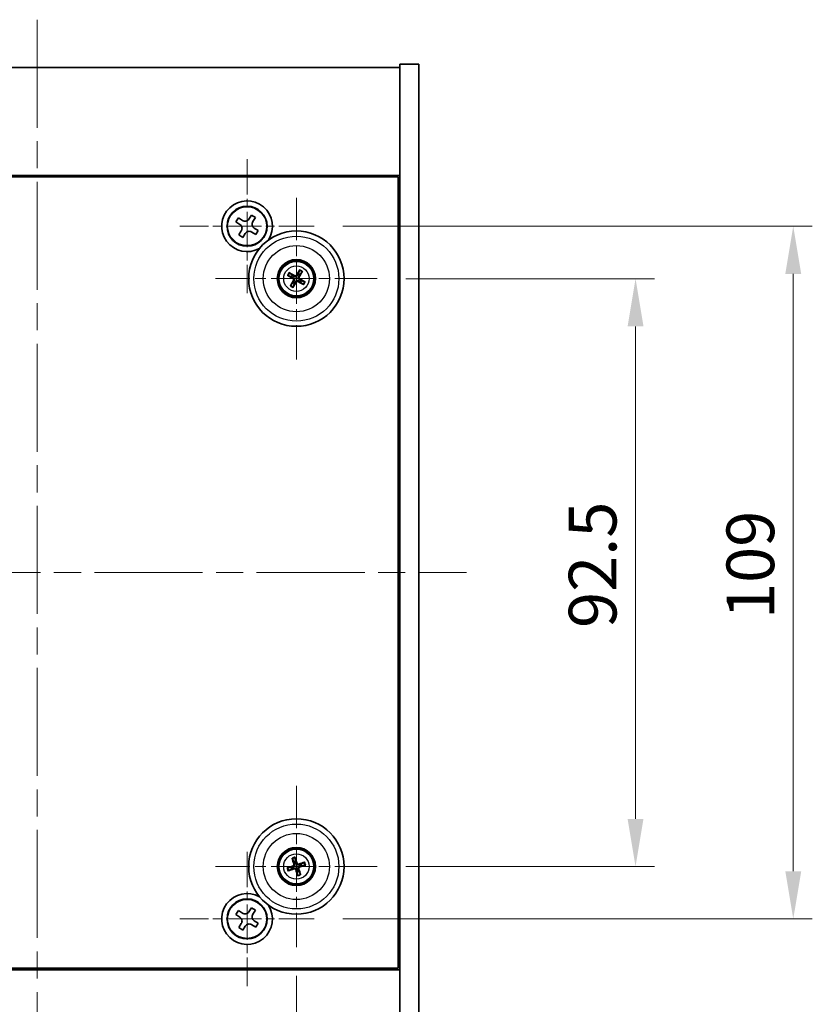
# Model space of a CAD drawing. Units: millimetres. Extents: x 43 to 4991, y 24 to 867.
# Drawn here: x 1667 to 1792, y 137 to 292 of the extents above; entities that cross this region are included whole.
import ezdxf

# ---------------------------------------------------------------- set-up
doc = ezdxf.new("R2010")
doc.units = ezdxf.units.MM
doc.header["$LTSCALE"] = 3
doc.linetypes.add('CHAIN', pattern=[0.3543, 0.2362, -0.0295, 0.0591, -0.0295])
doc.layers.get('Defpoints').update_dxf_attribs({"lineweight": 25})
for name, color, linetype, lineweight in [('Center Mark (ISO)', 131, 'Continuous', 18), ('Centerline (ISO)', 131, 'Continuous', 18), ('Dimension (ISO)', 7, 'Continuous', 18), ('Dimension (ISO) @ 1', 7, 'Continuous', 18), ('Visible (ISO)', 7, 'Continuous', 35), ('Visible Narrow (ISO)', 7, 'Continuous', 25)]:
    doc.layers.add(name, color=color, linetype=linetype, lineweight=lineweight)
doc.styles.add('Note Text (TK)', font='txt')
doc.dimstyles.new('Default - Method 1b (TK)', dxfattribs={"dimscale": 3, "dimtxt": 2.5, "dimasz": 2.5, "dimexe": 1, "dimexo": 1.5, "dimgap": 1, "dimtad": 1, "dimtoh": 1, "dimrnd": 1e-08, "dimdsep": 46, "dimtxsty": 'Note Text (TK)', "dimcen": 0.09, "dimdle": 5, "dimclrd": 100, "dimclre": 100, "dimclrt": 7, "dimadec": 1, "dimazin": 1, "dimtfac": 1, "dimtmove": 0, "dimatfit": 3, "dimfxl": 1, "dimtolj": 1, "dimlwd": -1, "dimlwe": -1, "dimarcsym": 0})

# ---------------------------------------------------------------- blocks, each defined once
blk = doc.blocks.new('*D54')
at = {"layer": 'Defpoints', "color": 0}
for p in [(1723.5, 251.48), (1723.5, 158.98), (1764.15, 158.98)]:
    blk.add_point(p, dxfattribs=at)
at = {"layer": 'Dimension (ISO)', "color": 100}
for p, q in [((1728, 251.48), (1767.15, 251.48)), ((1764.15, 243.98), (1764.15, 166.48)), ((1728, 158.98), (1767.15, 158.98))]:
    blk.add_line(p, q, dxfattribs=at)
for points in [[(1762.9, 243.98), (1765.4, 243.98), (1764.15, 251.48)], [(1762.9, 166.48), (1765.4, 166.48), (1764.15, 158.98)]]:
    blk.add_solid(points, dxfattribs=at)
at = {"layer": 'Dimension (ISO)', "color": 7, "insert": (1757.4, 196.52), "char_height": 7.5, "attachment_point": 4, "rotation": 90, "style": 'Note Text (TK)'}
blk.add_mtext('\\A1;92.5', dxfattribs=at)
blk = doc.blocks.new('*D55')
at = {"layer": 'Defpoints', "color": 0}
for p in [(1713.6, 259.73), (1713.6, 150.73), (1788.96, 150.73)]:
    blk.add_point(p, dxfattribs=at)
at = {"layer": 'Dimension (ISO)', "color": 100}
for p, q in [((1718.1, 259.73), (1791.96, 259.73)), ((1788.96, 252.23), (1788.96, 158.23)), ((1718.1, 150.73), (1791.96, 150.73))]:
    blk.add_line(p, q, dxfattribs=at)
for points in [[(1787.71, 252.23), (1790.21, 252.23), (1788.96, 259.73)], [(1787.71, 158.23), (1790.21, 158.23), (1788.96, 150.73)]]:
    blk.add_solid(points, dxfattribs=at)
at = {"layer": 'Dimension (ISO)', "color": 7, "insert": (1782.21, 197.93), "char_height": 7.5, "attachment_point": 4, "rotation": 90, "style": 'Note Text (TK)'}
blk.add_mtext('\\A1;109', dxfattribs=at)
blk = doc.blocks.new('*D56')
at = {"layer": 'Defpoints', "color": 0}
for p in [(1637.05, 140.18), (1703.05, 140.18), (1703.05, 97.49)]:
    blk.add_point(p, dxfattribs=at)
at = {"layer": 'Dimension (ISO)', "color": 100}
for p, q in [((1637.05, 135.68), (1637.05, 94.49)), ((1703.05, 135.68), (1703.05, 94.49)), ((1644.55, 97.49), (1695.55, 97.49))]:
    blk.add_line(p, q, dxfattribs=at)
for points in [[(1644.55, 98.74), (1644.55, 96.24), (1637.05, 97.49)], [(1695.55, 98.74), (1695.55, 96.24), (1703.05, 97.49)]]:
    blk.add_solid(points, dxfattribs=at)
at = {"layer": 'Dimension (ISO)', "color": 7, "insert": (1665.19, 104.24), "char_height": 7.5, "attachment_point": 4, "style": 'Note Text (TK)'}
blk.add_mtext('\\A1;66', dxfattribs=at)
blk = doc.blocks.new('*D57')
at = {"layer": 'Defpoints', "color": 0}
for p in [(1629.3, 146.28), (1710.8, 146.28), (1710.8, 75.96)]:
    blk.add_point(p, dxfattribs=at)
at = {"layer": 'Dimension (ISO)', "color": 100}
for p, q in [((1629.3, 141.78), (1629.3, 72.96)), ((1710.8, 141.78), (1710.8, 72.96)), ((1636.8, 75.96), (1703.3, 75.96))]:
    blk.add_line(p, q, dxfattribs=at)
for points in [[(1636.8, 77.21), (1636.8, 74.71), (1629.3, 75.96)], [(1703.3, 77.21), (1703.3, 74.71), (1710.8, 75.96)]]:
    blk.add_solid(points, dxfattribs=at)
at = {"layer": 'Dimension (ISO)', "color": 7, "insert": (1661.29, 82.71), "char_height": 7.5, "attachment_point": 4, "style": 'Note Text (TK)'}
blk.add_mtext('\\A1;81.5', dxfattribs=at)

msp = doc.modelspace()

# ---------------------------------------------------------------- linework, layer by layer
at = {"layer": 'Center Mark (ISO)', "linetype": 'CHAIN', "ltscale": 7.820964}
for p, q in [((1703.0455, 270.2924), (1703.0455, 249.1774)), ((1713.6031, 259.7349), (1692.488, 259.7349)), ((1703.0455, 161.2924), (1703.0455, 140.1774)), ((1713.6031, 150.7349), (1692.488, 150.7349))]:
    msp.add_line(p, q, dxfattribs=at)
at = {"layer": 'Center Mark (ISO)', "linetype": 'CHAIN', "ltscale": 9.408404}
for p, q in [((1710.7955, 264.1853), (1710.7955, 238.7845)), ((1723.4959, 251.4849), (1698.0952, 251.4849)), ((1710.7955, 171.6853), (1710.7955, 146.2845)), ((1723.4959, 158.9849), (1698.0952, 158.9849))]:
    msp.add_line(p, q, dxfattribs=at)
at = {"layer": 'Centerline (ISO)', "linetype": 'CHAIN', "ltscale": 23.990969}
for p, q in [((1670.0455, 292.2349), (1670.0455, 118.2349)), ((1602.5455, 205.2349), (1737.5455, 205.2349))]:
    msp.add_line(p, q, dxfattribs=at)
at = {"layer": 'Visible (ISO)'}
for p, q in [((1730.0455, 285.2349), (1727.0455, 285.2349)), ((1727.0455, 285.2349), (1727.0455, 125.2349)), ((1730.0455, 285.2349), (1730.0455, 125.2349)), ((1613.0455, 284.7349), (1727.0455, 284.7349)), ((1727.0455, 267.7349), (1613.0455, 267.7349)), ((1613.2955, 267.4849), (1726.7955, 267.4849)), ((1726.7955, 267.4849), (1726.7955, 142.9849)), ((1701.6847, 261.0416), (1701.2868, 260.4177)), ((1701.2868, 260.4177), (1701.9107, 260.0198)), ((1702.3086, 260.6437), (1701.6847, 261.0416)), ((1703.7284, 261.4936), (1703.3304, 260.8697)), ((1704.3523, 261.0957), (1703.7284, 261.4936)), ((1703.9544, 260.4718), (1704.3523, 261.0957)), ((1702.1367, 258.998), (1701.7388, 258.3741)), ((1703.7824, 258.8261), (1704.4064, 258.4282)), ((1704.8043, 259.0521), (1704.1804, 259.45)), ((1704.4064, 258.4282), (1704.8043, 259.0521)), ((1701.7388, 258.3741), (1702.3627, 257.9762)), ((1702.3627, 257.9762), (1702.7606, 258.6001)), ((1727.0455, 254.7349), (1726.7955, 254.7349)), ((1727.0455, 254.2349), (1726.7955, 254.2349)), ((1711.281, 252.7577), (1711.0874, 252.2511)), ((1709.5227, 251.9704), (1710.0293, 251.7767)), ((1710.1702, 252.0151), (1709.7561, 252.3654)), ((1711.3258, 252.1103), (1711.676, 252.5244)), ((1712.0684, 250.9994), (1711.5617, 251.1931)), ((1710.2653, 250.8595), (1709.915, 250.4454)), ((1710.3101, 250.2121), (1710.5037, 250.7187)), ((1711.4209, 250.9547), (1711.835, 250.6044)), ((1710.1634, 160.1916), (1710.4147, 159.711)), ((1710.6782, 159.7964), (1710.5999, 160.333)), ((1712.0023, 159.617), (1711.5217, 159.3657)), ((1709.9841, 158.8675), (1709.4474, 158.7893)), ((1709.5888, 158.3528), (1710.0694, 158.6041)), ((1710.9129, 158.1734), (1710.9912, 157.6368)), ((1711.4276, 157.7782), (1711.1763, 158.2588)), ((1711.607, 159.1023), (1712.1437, 159.1805)), ((1727.0455, 156.2349), (1726.7955, 156.2349)), ((1726.7955, 155.7349), (1727.0455, 155.7349)), ((1701.6847, 152.0416), (1701.2868, 151.4177)), ((1702.3086, 151.6437), (1701.6847, 152.0416)), ((1703.7284, 152.4936), (1703.3304, 151.8697)), ((1704.3523, 152.0957), (1703.7284, 152.4936)), ((1703.9544, 151.4718), (1704.3523, 152.0957)), ((1701.2868, 151.4177), (1701.9107, 151.0198)), ((1704.8043, 150.0521), (1704.1804, 150.45)), ((1702.1367, 149.998), (1701.7388, 149.3741)), ((1701.7388, 149.3741), (1702.3627, 148.9762)), ((1702.3627, 148.9762), (1702.7606, 149.6001)), ((1703.7824, 149.8261), (1704.4064, 149.4282)), ((1704.4064, 149.4282), (1704.8043, 150.0521)), ((1613.0455, 142.7349), (1727.0455, 142.7349)), ((1726.7955, 142.9849), (1613.2955, 142.9849))]:
    msp.add_line(p, q, dxfattribs=at)
for centre, radius in [((1703.0455, 259.7349), 3.15), ((1710.7955, 251.4849), 7.5), ((1710.7955, 251.4849), 3), ((1710.7955, 251.4849), 2.8), ((1710.7955, 158.9849), 7.5), ((1710.7955, 158.9849), 3), ((1710.7955, 158.9849), 2.8), ((1703.0455, 150.7349), 3.15)]:
    msp.add_circle(centre, radius, dxfattribs=at)
for centre, radius, start, end in [((1703.0455, 259.7349), 4, 327.18133, 299.238849), ((1710.7955, 251.4849), 0.8199, 139.706138, 159.149514), ((1710.7955, 251.4849), 0.8199, 49.706138, 69.149514), ((1710.7955, 251.4849), 0.8199, 319.706138, 339.149514), ((1710.7955, 251.4849), 0.8199, 229.706138, 249.149514), ((1710.7955, 158.9849), 0.8199, 98.230251, 117.673627), ((1710.7955, 158.9849), 0.8199, 188.230251, 207.673627), ((1710.7955, 158.9849), 0.8199, 278.230251, 297.673627), ((1710.7955, 158.9849), 0.8199, 8.230251, 27.673627), ((1703.0455, 150.7349), 4, 60.761151, 32.81867)]:
    msp.add_arc(centre, radius, start, end, dxfattribs=at)
for centre, major_axis, start_param, end_param in [((1710.9429, 251.3963), (-2.5755, -4.2822), 4.41540809, 4.62147044), ((1710.6468, 251.5712), (2.5075, 4.3223), 4.80330753, 5.00936987), ((1710.8842, 251.6323), (4.2822, -2.5755), 4.41540809, 4.62147044), ((1710.7092, 251.3362), (-4.3223, 2.5075), 4.80330753, 5.00936987), ((1710.9443, 251.3986), (-2.5075, -4.3223), 4.80330753, 5.00936987), ((1710.8818, 251.6336), (4.3223, -2.5075), 4.80330753, 5.00936987), ((1710.7069, 251.3375), (-4.2822, 2.5755), 4.41540809, 4.62147044), ((1710.6482, 251.5735), (2.5755, 4.2822), 4.41540809, 4.62147044), ((1710.9595, 159.0366), (1.5026, -4.7658), 4.41540809, 4.62147044), ((1710.6324, 158.9306), (-1.5777, 4.7414), 4.80330753, 5.00936987), ((1710.8472, 158.8209), (-4.7658, -1.5026), 4.41540809, 4.62147044), ((1710.8498, 158.8217), (-4.7414, -1.5777), 4.80330753, 5.00936987), ((1710.7438, 159.1489), (4.7658, 1.5026), 4.41540809, 4.62147044), ((1710.9587, 159.0392), (1.5777, -4.7414), 4.80330753, 5.00936987), ((1710.6315, 158.9332), (-1.5026, 4.7658), 4.41540809, 4.62147044), ((1710.7412, 159.1481), (4.7414, 1.5777), 4.80330753, 5.00936987)]:
    msp.add_ellipse(centre, major_axis=major_axis, ratio=0.08715574, start_param=start_param, end_param=end_param, dxfattribs=at)
for points, knots in [([(1702.3086, 260.6437), (1702.3865, 260.594), (1702.4799, 260.5563), (1702.6742, 260.5218), (1702.7753, 260.525), (1702.9574, 260.5652), (1703.0504, 260.605), (1703.212, 260.7183), (1703.2808, 260.7918), (1703.3304, 260.8697)], [0.338363496, 0.338363496, 0.338363496, 0.338363496, 0.366348036, 0.366348036, 0.394332577, 0.394332577, 0.422317117, 0.422317117, 0.450301658, 0.450301658, 0.450301658, 0.450301658]), ([(1703.9544, 260.4718), (1703.9047, 260.3939), (1703.867, 260.3006), (1703.8324, 260.1062), (1703.8356, 260.0052), (1703.8759, 259.823), (1703.9156, 259.7301), (1704.0289, 259.5684), (1704.1024, 259.4997), (1704.1804, 259.45)], [0.225164225, 0.225164225, 0.225164225, 0.225164225, 0.253148765, 0.253148765, 0.281133306, 0.281133306, 0.309117846, 0.309117846, 0.337102387, 0.337102387, 0.337102387, 0.337102387]), ([(1702.1367, 258.998), (1702.1864, 259.0759), (1702.2241, 259.1692), (1702.2586, 259.3636), (1702.2555, 259.4646), (1702.2152, 259.6468), (1702.1755, 259.7397), (1702.0622, 259.9014), (1701.9886, 259.9701), (1701.9107, 260.0198)], [0, 0, 0, 0, 0.027984541, 0.027984541, 0.055969081, 0.055969081, 0.083953622, 0.083953622, 0.111938162, 0.111938162, 0.111938162, 0.111938162]), ([(1703.7824, 258.8261), (1703.7045, 258.8758), (1703.6112, 258.9135), (1703.4168, 258.948), (1703.3158, 258.9449), (1703.1336, 258.9046), (1703.0407, 258.8648), (1702.879, 258.7515), (1702.8103, 258.678), (1702.7606, 258.6001)], [0.113199271, 0.113199271, 0.113199271, 0.113199271, 0.141183811, 0.141183811, 0.169168352, 0.169168352, 0.197152892, 0.197152892, 0.225137433, 0.225137433, 0.225137433, 0.225137433]), ([(1711.281, 252.7577), (1711.2827, 252.7622), (1711.2855, 252.7685), (1711.2926, 252.7829), (1711.2984, 252.794), (1711.3096, 252.8144), (1711.3171, 252.8273), (1711.3286, 252.8464), (1711.3344, 252.8557), (1711.3397, 252.864)], [0.0346009038, 0.0346009038, 0.0346009038, 0.0346009038, 0.0376365484, 0.0376365484, 0.0413929595, 0.0413929595, 0.045198241, 0.045198241, 0.0480896309, 0.0480896309, 0.0480896309, 0.0480896309]), ([(1711.7408, 252.6271), (1711.7361, 252.6184), (1711.7307, 252.6089), (1711.7195, 252.5896), (1711.7118, 252.5768), (1711.6994, 252.5571), (1711.6925, 252.5466), (1711.6833, 252.5335), (1711.6791, 252.528), (1711.676, 252.5244)], [0.0122628834, 0.0122628834, 0.0122628834, 0.0122628834, 0.0151542734, 0.0151542734, 0.0189595549, 0.0189595549, 0.022715966, 0.022715966, 0.0257516105, 0.0257516105, 0.0257516105, 0.0257516105]), ([(1709.5227, 251.9704), (1709.5183, 251.9721), (1709.5119, 251.9749), (1709.4975, 251.9819), (1709.4865, 251.9877), (1709.4661, 251.999), (1709.4532, 252.0065), (1709.434, 252.018), (1709.4247, 252.0238), (1709.4164, 252.0291)], [0.0346009038, 0.0346009038, 0.0346009038, 0.0346009038, 0.0376365484, 0.0376365484, 0.0413929595, 0.0413929595, 0.045198241, 0.045198241, 0.0480896309, 0.0480896309, 0.0480896309, 0.0480896309]), ([(1709.6534, 252.4302), (1709.662, 252.4255), (1709.6716, 252.4201), (1709.6909, 252.4089), (1709.7037, 252.4012), (1709.7234, 252.3888), (1709.7338, 252.3819), (1709.7469, 252.3726), (1709.7524, 252.3685), (1709.7561, 252.3654)], [0.0122628834, 0.0122628834, 0.0122628834, 0.0122628834, 0.0151542734, 0.0151542734, 0.0189595549, 0.0189595549, 0.022715966, 0.022715966, 0.0257516105, 0.0257516105, 0.0257516105, 0.0257516105]), ([(1710.2718, 251.4944), (1710.293, 251.4814), (1710.3132, 251.4634), (1710.3445, 251.4206), (1710.3558, 251.3959), (1710.3678, 251.3475), (1710.3695, 251.3204), (1710.362, 251.269), (1710.3533, 251.2447), (1710.3414, 251.2238)], [0, 0, 0, 0, 0.0074949209, 0.0074949209, 0.0149898419, 0.0149898419, 0.0224863874, 0.0224863874, 0.0296679253, 0.0296679253, 0.0296679253, 0.0296679253]), ([(1710.3404, 251.6085), (1710.3714, 251.5918), (1710.4002, 251.5693), (1710.4395, 251.5273), (1710.4555, 251.5061), (1710.4818, 251.4592), (1710.492, 251.4335), (1710.5048, 251.3835), (1710.5083, 251.356), (1710.508, 251.3022), (1710.5042, 251.276), (1710.49, 251.2202), (1710.4756, 251.1866), (1710.4566, 251.157)], [0.1466285026, 0.1466285026, 0.1466285026, 0.1466285026, 0.1576101955, 0.1576101955, 0.1653520771, 0.1653520771, 0.1730939586, 0.1730939586, 0.1808358402, 0.1808358402, 0.1885777218, 0.1885777218, 0.1995594146, 0.1995594146, 0.1995594146, 0.1995594146]), ([(1710.9191, 251.94), (1710.9024, 251.909), (1710.8799, 251.8802), (1710.8379, 251.8409), (1710.8167, 251.8249), (1710.7698, 251.7987), (1710.7441, 251.7885), (1710.6941, 251.7756), (1710.6666, 251.7721), (1710.6129, 251.7724), (1710.5866, 251.7762), (1710.5308, 251.7904), (1710.4972, 251.8048), (1710.4676, 251.8238)], [0.1466285026, 0.1466285026, 0.1466285026, 0.1466285026, 0.1576101955, 0.1576101955, 0.1653520771, 0.1653520771, 0.1730939586, 0.1730939586, 0.1808358402, 0.1808358402, 0.1885777218, 0.1885777218, 0.1995594146, 0.1995594146, 0.1995594146, 0.1995594146]), ([(1710.8051, 252.0086), (1710.7921, 251.9874), (1710.774, 251.9673), (1710.7312, 251.9359), (1710.7066, 251.9247), (1710.6581, 251.9126), (1710.631, 251.911), (1710.5797, 251.9185), (1710.5553, 251.9271), (1710.5344, 251.939)], [0, 0, 0, 0, 0.0074949209, 0.0074949209, 0.0149898419, 0.0149898419, 0.0224863874, 0.0224863874, 0.0296679253, 0.0296679253, 0.0296679253, 0.0296679253]), ([(1710.6719, 251.0298), (1710.6887, 251.0608), (1710.7111, 251.0896), (1710.7531, 251.1289), (1710.7743, 251.1449), (1710.8212, 251.1711), (1710.847, 251.1814), (1710.897, 251.1942), (1710.9245, 251.1977), (1710.9782, 251.1974), (1711.0045, 251.1936), (1711.0602, 251.1794), (1711.0938, 251.165), (1711.1234, 251.146)], [0.1466285026, 0.1466285026, 0.1466285026, 0.1466285026, 0.1576101955, 0.1576101955, 0.1653520771, 0.1653520771, 0.1730939586, 0.1730939586, 0.1808358402, 0.1808358402, 0.1885777218, 0.1885777218, 0.1995594146, 0.1995594146, 0.1995594146, 0.1995594146]), ([(1710.786, 250.9612), (1710.799, 250.9824), (1710.8171, 251.0025), (1710.8598, 251.0339), (1710.8845, 251.0451), (1710.933, 251.0572), (1710.96, 251.0589), (1711.0114, 251.0514), (1711.0358, 251.0427), (1711.0566, 251.0308)], [0, 0, 0, 0, 0.0074949209, 0.0074949209, 0.0149898419, 0.0149898419, 0.0224863874, 0.0224863874, 0.0296679253, 0.0296679253, 0.0296679253, 0.0296679253]), ([(1711.2506, 251.3613), (1711.2197, 251.378), (1711.1908, 251.4005), (1711.1515, 251.4425), (1711.1355, 251.4637), (1711.1093, 251.5106), (1711.0991, 251.5364), (1711.0862, 251.5863), (1711.0827, 251.6138), (1711.0831, 251.6676), (1711.0869, 251.6938), (1711.101, 251.7496), (1711.1154, 251.7832), (1711.1345, 251.8128)], [0.1466285026, 0.1466285026, 0.1466285026, 0.1466285026, 0.1576101955, 0.1576101955, 0.1653520771, 0.1653520771, 0.1730939586, 0.1730939586, 0.1808358402, 0.1808358402, 0.1885777218, 0.1885777218, 0.1995594146, 0.1995594146, 0.1995594146, 0.1995594146]), ([(1711.3192, 251.4754), (1711.298, 251.4884), (1711.2779, 251.5065), (1711.2465, 251.5492), (1711.2353, 251.5739), (1711.2232, 251.6223), (1711.2216, 251.6494), (1711.2291, 251.7008), (1711.2378, 251.7252), (1711.2496, 251.746)], [0, 0, 0, 0, 0.0074949209, 0.0074949209, 0.0149898419, 0.0149898419, 0.0224863874, 0.0224863874, 0.0296679253, 0.0296679253, 0.0296679253, 0.0296679253]), ([(1712.0684, 250.9994), (1712.0728, 250.9977), (1712.0791, 250.9949), (1712.0935, 250.9879), (1712.1046, 250.9821), (1712.125, 250.9708), (1712.1379, 250.9633), (1712.157, 250.9518), (1712.1664, 250.946), (1712.1747, 250.9407)], [0.0346009038, 0.0346009038, 0.0346009038, 0.0346009038, 0.0376365484, 0.0376365484, 0.0413929595, 0.0413929595, 0.045198241, 0.045198241, 0.0480896309, 0.0480896309, 0.0480896309, 0.0480896309]), ([(1709.8503, 250.3427), (1709.855, 250.3514), (1709.8603, 250.3609), (1709.8716, 250.3802), (1709.8793, 250.393), (1709.8917, 250.4127), (1709.8986, 250.4232), (1709.9078, 250.4363), (1709.912, 250.4418), (1709.915, 250.4454)], [0.0122628834, 0.0122628834, 0.0122628834, 0.0122628834, 0.0151542734, 0.0151542734, 0.0189595549, 0.0189595549, 0.022715966, 0.022715966, 0.0257516105, 0.0257516105, 0.0257516105, 0.0257516105]), ([(1710.3101, 250.2121), (1710.3084, 250.2076), (1710.3055, 250.2013), (1710.2985, 250.1869), (1710.2927, 250.1758), (1710.2814, 250.1555), (1710.2739, 250.1425), (1710.2624, 250.1234), (1710.2567, 250.1141), (1710.2514, 250.1058)], [0.0346009038, 0.0346009038, 0.0346009038, 0.0346009038, 0.0376365484, 0.0376365484, 0.0413929595, 0.0413929595, 0.045198241, 0.045198241, 0.0480896309, 0.0480896309, 0.0480896309, 0.0480896309]), ([(1711.9377, 250.5396), (1711.9291, 250.5443), (1711.9195, 250.5497), (1711.9002, 250.5609), (1711.8874, 250.5686), (1711.8677, 250.581), (1711.8573, 250.5879), (1711.8442, 250.5972), (1711.8386, 250.6013), (1711.835, 250.6044)], [0.0122628834, 0.0122628834, 0.0122628834, 0.0122628834, 0.0151542734, 0.0151542734, 0.0189595549, 0.0189595549, 0.022715966, 0.022715966, 0.0257516105, 0.0257516105, 0.0257516105, 0.0257516105]), ([(1710.1634, 160.1916), (1710.1612, 160.1958), (1710.1583, 160.2022), (1710.1522, 160.217), (1710.1478, 160.2286), (1710.14, 160.2506), (1710.1352, 160.2648), (1710.1285, 160.2861), (1710.1253, 160.2966), (1710.1226, 160.306)], [0.0346009038, 0.0346009038, 0.0346009038, 0.0346009038, 0.0376365484, 0.0376365484, 0.0413929595, 0.0413929595, 0.045198241, 0.045198241, 0.0480896309, 0.0480896309, 0.0480896309, 0.0480896309]), ([(1710.5658, 160.4496), (1710.5692, 160.4404), (1710.5728, 160.43), (1710.5798, 160.4088), (1710.5843, 160.3946), (1710.5909, 160.3722), (1710.5941, 160.3601), (1710.5978, 160.3446), (1710.5992, 160.3378), (1710.5999, 160.333)], [0.0122628834, 0.0122628834, 0.0122628834, 0.0122628834, 0.0151542734, 0.0151542734, 0.0189595549, 0.0189595549, 0.022715966, 0.022715966, 0.0257516105, 0.0257516105, 0.0257516105, 0.0257516105]), ([(1712.0023, 159.617), (1712.0065, 159.6192), (1712.0128, 159.6221), (1712.0276, 159.6282), (1712.0393, 159.6327), (1712.0612, 159.6405), (1712.0754, 159.6452), (1712.0967, 159.6519), (1712.1072, 159.6551), (1712.1166, 159.6578)], [0.0346009038, 0.0346009038, 0.0346009038, 0.0346009038, 0.0376365484, 0.0376365484, 0.0413929595, 0.0413929595, 0.045198241, 0.045198241, 0.0480896309, 0.0480896309, 0.0480896309, 0.0480896309]), ([(1709.3308, 158.7552), (1709.3401, 158.7586), (1709.3504, 158.7622), (1709.3716, 158.7692), (1709.3859, 158.7737), (1709.4082, 158.7802), (1709.4203, 158.7835), (1709.4359, 158.7872), (1709.4427, 158.7886), (1709.4474, 158.7893)], [0.0122628834, 0.0122628834, 0.0122628834, 0.0122628834, 0.0151542734, 0.0151542734, 0.0189595549, 0.0189595549, 0.022715966, 0.022715966, 0.0257516105, 0.0257516105, 0.0257516105, 0.0257516105]), ([(1709.5888, 158.3528), (1709.5846, 158.3506), (1709.5783, 158.3477), (1709.5635, 158.3416), (1709.5518, 158.3371), (1709.5298, 158.3293), (1709.5157, 158.3246), (1709.4944, 158.3179), (1709.4839, 158.3147), (1709.4744, 158.312)], [0.0346009038, 0.0346009038, 0.0346009038, 0.0346009038, 0.0376365484, 0.0376365484, 0.0413929595, 0.0413929595, 0.045198241, 0.045198241, 0.0480896309, 0.0480896309, 0.0480896309, 0.0480896309]), ([(1710.4095, 159.3389), (1710.4168, 159.3151), (1710.4199, 159.2882), (1710.415, 159.2354), (1710.4071, 159.2095), (1710.3841, 159.1652), (1710.3674, 159.1438), (1710.3277, 159.1103), (1710.3051, 159.0978), (1710.2824, 159.09)], [0, 0, 0, 0, 0.0074949209, 0.0074949209, 0.0149898419, 0.0149898419, 0.0224863874, 0.0224863874, 0.0296679253, 0.0296679253, 0.0296679253, 0.0296679253]), ([(1710.5364, 159.3789), (1710.5485, 159.3459), (1710.5552, 159.31), (1710.5569, 159.2524), (1710.5548, 159.226), (1710.5434, 159.1735), (1710.534, 159.1474), (1710.5106, 159.1014), (1710.495, 159.0785), (1710.4591, 159.0385), (1710.4389, 159.0213), (1710.3913, 158.9889), (1710.3583, 158.9733), (1710.3244, 158.9637)], [0.1466285026, 0.1466285026, 0.1466285026, 0.1466285026, 0.1576101955, 0.1576101955, 0.1653520771, 0.1653520771, 0.1730939586, 0.1730939586, 0.1808358402, 0.1808358402, 0.1885777218, 0.1885777218, 0.1995594146, 0.1995594146, 0.1995594146, 0.1995594146]), ([(1710.4015, 158.7258), (1710.4346, 158.7379), (1710.4705, 158.7446), (1710.528, 158.7462), (1710.5545, 158.7442), (1710.607, 158.7328), (1710.633, 158.7234), (1710.679, 158.6999), (1710.7019, 158.6843), (1710.7419, 158.6485), (1710.7591, 158.6282), (1710.7915, 158.5807), (1710.8071, 158.5477), (1710.8167, 158.5138)], [0.1466285026, 0.1466285026, 0.1466285026, 0.1466285026, 0.1576101955, 0.1576101955, 0.1653520771, 0.1653520771, 0.1730939586, 0.1730939586, 0.1808358402, 0.1808358402, 0.1885777218, 0.1885777218, 0.1995594146, 0.1995594146, 0.1995594146, 0.1995594146]), ([(1710.4415, 158.5988), (1710.4653, 158.6061), (1710.4922, 158.6092), (1710.545, 158.6044), (1710.5709, 158.5965), (1710.6153, 158.5734), (1710.6366, 158.5567), (1710.6701, 158.5171), (1710.6827, 158.4945), (1710.6904, 158.4718)], [0, 0, 0, 0, 0.0074949209, 0.0074949209, 0.0149898419, 0.0149898419, 0.0224863874, 0.0224863874, 0.0296679253, 0.0296679253, 0.0296679253, 0.0296679253]), ([(1711.1896, 159.244), (1711.1565, 159.2319), (1711.1206, 159.2252), (1711.0631, 159.2236), (1711.0366, 159.2256), (1710.9841, 159.237), (1710.958, 159.2464), (1710.9121, 159.2699), (1710.8892, 159.2855), (1710.8491, 159.3213), (1710.832, 159.3416), (1710.7996, 159.3891), (1710.7839, 159.4221), (1710.7743, 159.456)], [0.1466285026, 0.1466285026, 0.1466285026, 0.1466285026, 0.1576101955, 0.1576101955, 0.1653520771, 0.1653520771, 0.1730939586, 0.1730939586, 0.1808358402, 0.1808358402, 0.1885777218, 0.1885777218, 0.1995594146, 0.1995594146, 0.1995594146, 0.1995594146]), ([(1711.1495, 159.371), (1711.1257, 159.3637), (1711.0989, 159.3606), (1711.0461, 159.3654), (1711.0201, 159.3733), (1710.9758, 159.3964), (1710.9545, 159.4131), (1710.9209, 159.4527), (1710.9084, 159.4754), (1710.9007, 159.498)], [0, 0, 0, 0, 0.0074949209, 0.0074949209, 0.0149898419, 0.0149898419, 0.0224863874, 0.0224863874, 0.0296679253, 0.0296679253, 0.0296679253, 0.0296679253]), ([(1711.0546, 158.5909), (1711.0425, 158.6239), (1711.0358, 158.6599), (1711.0342, 158.7174), (1711.0362, 158.7438), (1711.0476, 158.7963), (1711.057, 158.8224), (1711.0805, 158.8684), (1711.0961, 158.8913), (1711.1319, 158.9313), (1711.1522, 158.9485), (1711.1997, 158.9809), (1711.2328, 158.9965), (1711.2666, 159.0061)], [0.1466285026, 0.1466285026, 0.1466285026, 0.1466285026, 0.1576101955, 0.1576101955, 0.1653520771, 0.1653520771, 0.1730939586, 0.1730939586, 0.1808358402, 0.1808358402, 0.1885777218, 0.1885777218, 0.1995594146, 0.1995594146, 0.1995594146, 0.1995594146]), ([(1711.1816, 158.6309), (1711.1743, 158.6547), (1711.1712, 158.6816), (1711.176, 158.7344), (1711.1839, 158.7603), (1711.207, 158.8046), (1711.2237, 158.826), (1711.2633, 158.8595), (1711.286, 158.872), (1711.3087, 158.8798)], [0, 0, 0, 0, 0.0074949209, 0.0074949209, 0.0149898419, 0.0149898419, 0.0224863874, 0.0224863874, 0.0296679253, 0.0296679253, 0.0296679253, 0.0296679253]), ([(1712.2602, 159.2146), (1712.251, 159.2112), (1712.2406, 159.2076), (1712.2194, 159.2006), (1712.2052, 159.1961), (1712.1828, 159.1896), (1712.1708, 159.1863), (1712.1552, 159.1826), (1712.1484, 159.1812), (1712.1437, 159.1805)], [0.0122628834, 0.0122628834, 0.0122628834, 0.0122628834, 0.0151542734, 0.0151542734, 0.0189595549, 0.0189595549, 0.022715966, 0.022715966, 0.0257516105, 0.0257516105, 0.0257516105, 0.0257516105]), ([(1711.0252, 157.5202), (1711.0219, 157.5294), (1711.0183, 157.5398), (1711.0112, 157.561), (1711.0068, 157.5752), (1711.0002, 157.5976), (1710.997, 157.6097), (1710.9933, 157.6253), (1710.9919, 157.6321), (1710.9912, 157.6368)], [0.0122628834, 0.0122628834, 0.0122628834, 0.0122628834, 0.0151542734, 0.0151542734, 0.0189595549, 0.0189595549, 0.022715966, 0.022715966, 0.0257516105, 0.0257516105, 0.0257516105, 0.0257516105]), ([(1711.4276, 157.7782), (1711.4298, 157.774), (1711.4327, 157.7676), (1711.4388, 157.7529), (1711.4433, 157.7412), (1711.4511, 157.7192), (1711.4558, 157.705), (1711.4625, 157.6838), (1711.4657, 157.6732), (1711.4684, 157.6638)], [0.0346009038, 0.0346009038, 0.0346009038, 0.0346009038, 0.0376365484, 0.0376365484, 0.0413929595, 0.0413929595, 0.045198241, 0.045198241, 0.0480896309, 0.0480896309, 0.0480896309, 0.0480896309]), ([(1702.3086, 151.6437), (1702.3865, 151.594), (1702.4799, 151.5563), (1702.6742, 151.5218), (1702.7753, 151.525), (1702.9574, 151.5652), (1703.0504, 151.605), (1703.212, 151.7183), (1703.2808, 151.7918), (1703.3304, 151.8697)], [0.338363496, 0.338363496, 0.338363496, 0.338363496, 0.366348036, 0.366348036, 0.394332577, 0.394332577, 0.422317117, 0.422317117, 0.450301658, 0.450301658, 0.450301658, 0.450301658]), ([(1702.1367, 149.998), (1702.1864, 150.0759), (1702.2241, 150.1692), (1702.2586, 150.3636), (1702.2555, 150.4646), (1702.2152, 150.6468), (1702.1755, 150.7397), (1702.0622, 150.9014), (1701.9886, 150.9701), (1701.9107, 151.0198)], [0, 0, 0, 0, 0.027984541, 0.027984541, 0.055969081, 0.055969081, 0.083953622, 0.083953622, 0.111938162, 0.111938162, 0.111938162, 0.111938162]), ([(1703.9544, 151.4718), (1703.9047, 151.3939), (1703.867, 151.3006), (1703.8324, 151.1062), (1703.8356, 151.0052), (1703.8759, 150.823), (1703.9156, 150.7301), (1704.0289, 150.5684), (1704.1024, 150.4997), (1704.1804, 150.45)], [0.225164225, 0.225164225, 0.225164225, 0.225164225, 0.253148765, 0.253148765, 0.281133306, 0.281133306, 0.309117846, 0.309117846, 0.337102387, 0.337102387, 0.337102387, 0.337102387]), ([(1703.7824, 149.8261), (1703.7045, 149.8758), (1703.6112, 149.9135), (1703.4168, 149.948), (1703.3158, 149.9449), (1703.1336, 149.9046), (1703.0407, 149.8648), (1702.879, 149.7515), (1702.8103, 149.678), (1702.7606, 149.6001)], [0.113199271, 0.113199271, 0.113199271, 0.113199271, 0.141183811, 0.141183811, 0.169168352, 0.169168352, 0.197152892, 0.197152892, 0.225137433, 0.225137433, 0.225137433, 0.225137433])]:
    msp.add_open_spline(points, degree=3, knots=knots, dxfattribs=at)
for points, weights in [([(1710.0293, 251.7767), (1710.2272, 251.6698), (1710.3404, 251.6085)], [1, 1.31905273402, 1.607360829]), ([(1710.4676, 251.8238), (1710.3593, 251.8934), (1710.1702, 252.0151)], [1.607360829, 1.31905273402, 1]), ([(1710.4566, 251.157), (1710.387, 251.0487), (1710.2653, 250.8595)], [1.607360829, 1.31905273402, 1]), ([(1710.5037, 250.7187), (1710.6106, 250.9166), (1710.6719, 251.0298)], [1, 1.31905273402, 1.607360829]), ([(1711.0874, 252.2511), (1710.9805, 252.0532), (1710.9191, 251.94)], [1, 1.31905273402, 1.607360829]), ([(1711.1234, 251.146), (1711.2318, 251.0764), (1711.4209, 250.9547)], [1.607360829, 1.31905273402, 1]), ([(1711.1345, 251.8128), (1711.2041, 251.9211), (1711.3258, 252.1103)], [1.607360829, 1.31905273402, 1]), ([(1711.5617, 251.1931), (1711.3639, 251.3), (1711.2506, 251.3613)], [1, 1.31905273402, 1.607360829]), ([(1710.4147, 159.711), (1710.4922, 159.4999), (1710.5364, 159.3789)], [1, 1.31905273402, 1.607360829]), ([(1710.7743, 159.456), (1710.7393, 159.5799), (1710.6782, 159.7964)], [1.607360829, 1.31905273402, 1]), ([(1710.3244, 158.9637), (1710.2005, 158.9286), (1709.9841, 158.8675)], [1.607360829, 1.31905273402, 1]), ([(1710.0694, 158.6041), (1710.2806, 158.6816), (1710.4015, 158.7258)], [1, 1.31905273402, 1.607360829]), ([(1710.8167, 158.5138), (1710.8518, 158.3899), (1710.9129, 158.1734)], [1.607360829, 1.31905273402, 1]), ([(1711.1763, 158.2588), (1711.0989, 158.4699), (1711.0546, 158.5909)], [1, 1.31905273402, 1.607360829]), ([(1711.5217, 159.3657), (1711.3105, 159.2882), (1711.1896, 159.244)], [1, 1.31905273402, 1.607360829]), ([(1711.2666, 159.0061), (1711.3905, 159.0412), (1711.607, 159.1023)], [1.607360829, 1.31905273402, 1])]:
    msp.add_rational_spline(points, weights, degree=2, dxfattribs=at)
at = {"layer": 'Visible Narrow (ISO)'}
for p, q in [((1710.2718, 251.4944), (1710.3404, 251.6085)), ((1710.3414, 251.2238), (1710.4566, 251.157)), ((1710.5344, 251.939), (1710.4676, 251.8238)), ((1710.786, 250.9612), (1710.6719, 251.0298)), ((1710.8051, 252.0086), (1710.9191, 251.94)), ((1711.0566, 251.0308), (1711.1234, 251.146)), ((1711.2496, 251.746), (1711.1345, 251.8128)), ((1711.3192, 251.4754), (1711.2506, 251.3613)), ((1710.2824, 159.09), (1710.3244, 158.9637)), ((1710.4415, 158.5988), (1710.4015, 158.7258)), ((1710.4095, 159.3389), (1710.5364, 159.3789)), ((1710.6904, 158.4718), (1710.8167, 158.5138)), ((1710.9007, 159.498), (1710.7743, 159.456)), ((1711.1816, 158.6309), (1711.0546, 158.5909)), ((1711.1495, 159.371), (1711.1896, 159.244)), ((1711.3087, 158.8798), (1711.2666, 159.0061))]:
    msp.add_line(p, q, dxfattribs=at)
for centre, radius in [((1703.0455, 259.7349), 3.0575), ((1710.7955, 251.4849), 6.6851), ((1710.7955, 251.4849), 5.2004), ((1710.7955, 251.4849), 2.7135), ((1710.7955, 251.4849), 1.9975), ((1710.7955, 158.9849), 6.6851), ((1710.7955, 158.9849), 5.2004), ((1710.7955, 158.9849), 2.7135), ((1710.7955, 158.9849), 1.9975), ((1703.0455, 150.7349), 3.0575)]:
    msp.add_circle(centre, radius, dxfattribs=at)
for centre, radius, start, end in [((1710.7955, 251.4849), 1.3623, 49.733147, 69.122505), ((1710.7955, 251.4849), 1.4826, 50.388296, 68.467356), ((1710.7955, 251.4849), 1.4826, 140.388296, 158.467356), ((1710.7955, 251.4849), 1.3623, 139.733147, 159.122505), ((1710.7955, 251.4849), 1.3623, 319.733147, 339.122505), ((1710.7955, 251.4849), 1.4826, 230.388296, 248.467356), ((1710.7955, 251.4849), 1.3623, 229.733147, 249.122505), ((1710.7955, 251.4849), 1.4826, 320.388296, 338.467356), ((1710.7955, 158.9849), 1.4826, 98.912409, 116.991468), ((1710.7955, 158.9849), 1.3623, 98.25726, 117.646618), ((1710.7955, 158.9849), 1.3623, 8.25726, 27.646618), ((1710.7955, 158.9849), 1.4826, 8.912409, 26.991468), ((1710.7955, 158.9849), 1.4826, 188.912409, 206.991468), ((1710.7955, 158.9849), 1.3623, 188.25726, 207.646618), ((1710.7955, 158.9849), 1.3623, 278.25726, 297.646618), ((1710.7955, 158.9849), 1.4826, 278.912409, 296.991468)]:
    msp.add_arc(centre, radius, start, end, dxfattribs=at)

# ---------------------------------------------------------------- dimensions: what is measured, and where the dimension line sits
at = {"layer": 'Dimension (ISO) @ 1', "color": 100}
for base, p1, p2, angle, picture, middle in [((1788.9559, 150.7349), (1713.6031, 259.7349), (1713.6031, 150.7349), 90, '*D55', (1788.9559, 205.2349)), ((1764.1522, 158.9849), (1723.4959, 251.4849), (1723.4959, 158.9849), 90, '*D54', (1764.1522, 205.2349)), ((1710.7955, 75.9648), (1629.2955, 146.2845), (1710.7955, 146.2845), 180, '*D57', (1670.0455, 75.9648)), ((1703.0455, 97.4925), (1637.0455, 140.1774), (1703.0455, 140.1774), 180, '*D56', (1670.0455, 97.4925))]:
    dim = msp.add_linear_dim(base=base, p1=p1, p2=p2, angle=angle, dimstyle='Default - Method 1b (TK)', override={"dimscale": 1, "dimtxt": 7.5, "dimasz": 7.5, "dimexe": 3, "dimexo": 4.5, "dimgap": 3, "dimtoh": 0, "dimdec": 2, "dimcen": 0.27, "dimtol": 0, "dimlim": 0, "dimtp": 0, "dimtm": 0, "dimtdec": 2, "dimtix": 0, "dimtofl": 0, "dimtmove": 0, "dimatfit": 1}, dxfattribs=at)
    dim.commit()
    dim.dimension.update_dxf_attribs({"geometry": picture, "text_midpoint": middle, "dimtype": 128})

doc.saveas('drawing.dxf')
